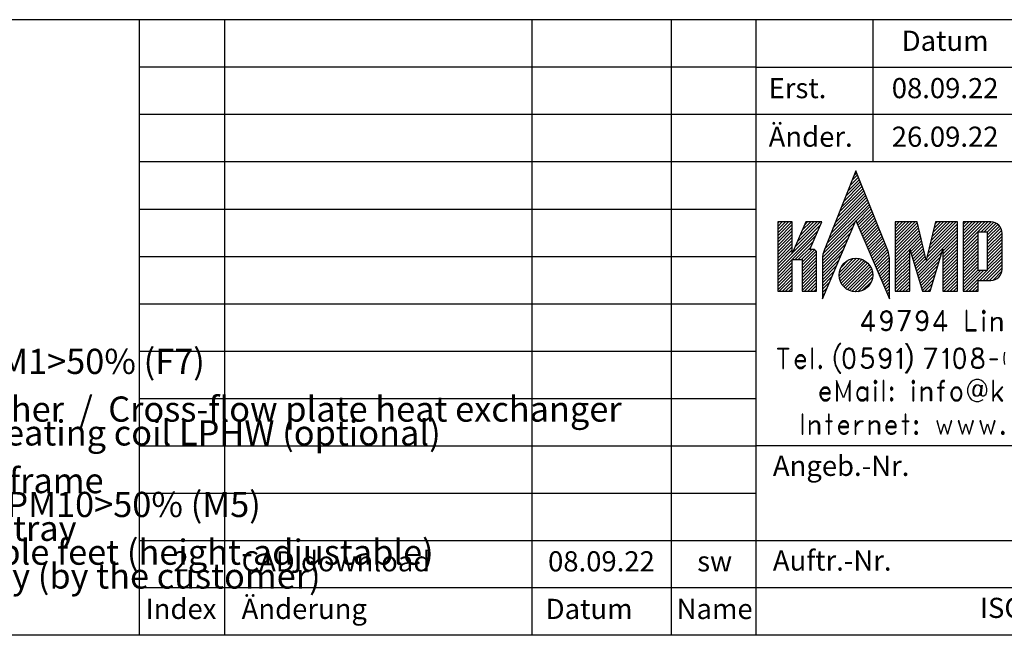
# Model space of a CAD drawing. Units: millimetres. Extents: x 12568 to 24236, y 4555 to 12189.
# Drawn here: x 17776 to 19976, y 4888 to 6263 of the extents above; entities that cross this region are included whole.
import ezdxf

# ---------------------------------------------------------------- set-up
doc = ezdxf.new("R2010")
doc.units = ezdxf.units.MM
for name, color, linetype in [('1', 7, 'Continuous'), ('102', 7, 'Continuous'), ('3', 7, 'Continuous')]:
    doc.layers.add(name, color=color, linetype=linetype)
doc.styles.add('CONVERTER_12', font='txt.shx', dxfattribs={"width": 0.81})
doc.styles.add('CONVERTER_13', font='txt.shx', dxfattribs={"width": 0.765})
doc.styles.add('CONVERTER_14', font='txt.shx', dxfattribs={"width": 0.9})
doc.styles.add('CONVERTER_20', font='txt.shx', dxfattribs={"width": 0.8775})
pattern_1 = [(45, (0, 0), (-0.141421356, 0.141421356), [])]

# ---------------------------------------------------------------- blocks, each defined once
blk = doc.blocks.new('Kopf', base_point=(3606.712, 538.831))
at = {"layer": '1', "linetype": 'Continuous'}
h = blk.add_hatch(dxfattribs=at)
h.set_pattern_fill('_USER', color=2, scale=0.2, angle=45, pattern_type=0)
h.set_pattern_definition(pattern_1)
edge = h.paths.add_edge_path()
edge.add_arc((3492.66, 666.012), 2.033, 158.19856, 180)
edge.add_line((3490.627, 666.012), (3490.627, 662.43))
edge.add_line((3490.627, 662.43), (3493.619, 669.448))
edge.add_line((3493.619, 669.448), (3496.612, 662.43))
edge.add_line((3496.612, 662.43), (3496.612, 666.012))
edge.add_arc((3494.579, 666.012), 2.033, 360, 381.80144)
edge.add_line((3496.467, 666.767), (3493.619, 673.886))
edge.add_line((3493.619, 673.886), (3490.772, 666.767))
h = blk.add_hatch(dxfattribs=at)
h.set_pattern_fill('_USER', color=2, scale=0.2, angle=45, pattern_type=0)
h.set_pattern_definition(pattern_1)
edge = h.paths.add_edge_path()
edge.add_line((3486.628, 669.309), (3486.628, 663.11))
edge.add_line((3486.628, 663.11), (3487.923, 663.11))
edge.add_line((3487.923, 663.11), (3487.923, 665.936))
edge.add_line((3487.923, 665.936), (3488.814, 665.936))
edge.add_line((3488.814, 665.936), (3488.814, 663.11))
edge.add_line((3488.814, 663.11), (3490.108, 663.11))
edge.add_line((3490.108, 663.11), (3490.108, 666.529))
edge.add_arc((3489.781, 666.529), 0.327, 0, 90)
edge.add_line((3489.781, 666.857), (3489.498, 666.857))
edge.add_line((3489.498, 666.857), (3490.564, 669.309))
edge.add_line((3490.564, 669.309), (3489.153, 669.309))
edge.add_line((3489.153, 669.309), (3487.923, 666.479))
edge.add_line((3487.923, 666.479), (3487.923, 669.309))
edge.add_line((3487.923, 669.309), (3486.628, 669.309))
h = blk.add_hatch(dxfattribs=at)
h.set_pattern_fill('_USER', color=2, scale=0.2, angle=45, pattern_type=0)
h.set_pattern_definition(pattern_1)
h.paths.add_polyline_path([(3497.131, 669.309), (3497.131, 663.11), (3498.425, 663.11), (3498.425, 666.885), (3499.558, 663.11), (3500.263, 663.11), (3501.396, 666.885), (3501.396, 663.11), (3502.69, 663.11), (3502.69, 669.309), (3500.735, 669.309), (3499.91, 665.893), (3499.086, 669.309)])
h = blk.add_hatch(dxfattribs=at)
h.set_pattern_fill('_USER', color=2, scale=0.2, angle=45, pattern_type=0)
h.set_pattern_definition(pattern_1)
edge = h.paths.add_edge_path()
edge.add_line((3503.208, 669.309), (3503.208, 663.11))
edge.add_line((3503.208, 663.11), (3504.556, 663.11))
edge.add_line((3504.556, 663.11), (3504.556, 664.07))
edge.add_line((3504.556, 664.07), (3505.668, 664.07))
edge.add_arc((3505.668, 665.09), 1.02, 270.00003, 359.99991)
edge.add_line((3506.688, 665.09), (3506.688, 668.289))
edge.add_arc((3505.668, 668.289), 1.02, 0.00009, 89.99997)
edge.add_line((3505.668, 669.309), (3503.208, 669.309))
h.paths.add_polyline_path([(3505.394, 664.991), (3505.394, 668.388), (3504.503, 668.388), (3504.503, 664.991)], flags=16)
h = blk.add_hatch(dxfattribs=at)
h.set_pattern_fill('_USER', color=2, scale=0.2, angle=45, pattern_type=0)
h.set_pattern_definition(pattern_1)
edge = h.paths.add_edge_path()
edge.add_arc((3493.619, 664.557), 1.5, 0, 360)
at = {"layer": '1', "color": 7, "linetype": 'Continuous'}
for p, q in [((3429.574, 632.374), (3429.574, 687.374)), ((3614.574, 687.374), (3429.574, 687.374)), ((3484.714, 632.374), (3484.714, 687.374)), ((3484.714, 683.143), (3528.094, 683.143)), ((3614.574, 674.681), (3484.714, 674.681)), ((3528.094, 649.297), (3484.714, 649.297)), ((3614.574, 632.374), (3429.574, 632.374))]:
    blk.add_line(p, q, dxfattribs=at)
at = {"layer": '1', "color": 2, "linetype": 'Continuous'}
for p, q in [((3437.194, 687.374), (3437.194, 632.374)), ((3464.654, 687.374), (3464.654, 632.374)), ((3477.094, 687.374), (3477.094, 632.374)), ((3495.134, 687.374), (3495.134, 674.681)), ((3484.714, 683.143), (3429.574, 683.143)), ((3528.094, 678.912), (3429.574, 678.912)), ((3484.714, 674.681), (3429.574, 674.681)), ((3429.574, 670.45), (3484.714, 670.45)), ((3429.574, 666.22), (3484.714, 666.22)), ((3429.574, 661.995), (3484.714, 661.995)), ((3429.574, 657.758), (3484.714, 657.758)), ((3429.574, 653.527), (3484.714, 653.527)), ((3429.574, 649.297), (3484.714, 649.297)), ((3429.574, 645.066), (3484.714, 645.066)), ((3429.574, 640.835), (3528.094, 640.835)), ((3614.574, 636.604), (3429.574, 636.604))]:
    blk.add_line(p, q, dxfattribs=at)
for centre, radius, start, end in [((3505.668, 668.289), 1.02, 0.00009, 89.99997), ((3492.66, 666.012), 2.033, 158.19856, 180), ((3494.579, 666.012), 2.033, 360, 21.80144), ((3505.668, 665.09), 1.02, 270.00003, 359.99991)]:
    blk.add_arc(centre, radius, start, end, dxfattribs=at)
at = {"layer": '102', "color": 2, "linetype": 'Continuous'}
for p, q in [((3494.136, 660.003), (3494.887, 661.245)), ((3494.896, 661.384), (3494.142, 660.128)), ((3494.887, 661.245), (3494.887, 659.575)), ((3494.896, 661.384), (3494.97, 661.384)), ((3494.97, 659.575), (3494.97, 661.384)), ((3495.854, 660.873), (3495.923, 661.122)), ((3495.923, 661.122), (3496.075, 661.301)), ((3495.923, 660.956), (3496.075, 661.204)), ((3495.923, 660.873), (3496.006, 661.122)), ((3496.006, 661.122), (3496.227, 661.301)), ((3496.075, 661.301), (3496.309, 661.384)), ((3496.075, 661.204), (3496.309, 661.301)), ((3496.309, 661.384), (3496.378, 661.384)), ((3496.309, 661.301), (3496.378, 661.301)), ((3496.378, 661.384), (3496.599, 661.301)), ((3496.378, 661.301), (3496.599, 661.204)), ((3496.448, 661.301), (3496.682, 661.122)), ((3496.599, 661.301), (3496.751, 661.122)), ((3496.599, 661.204), (3496.751, 660.956)), ((3496.682, 661.122), (3496.751, 660.776)), ((3496.751, 661.122), (3496.834, 660.776)), ((3497.414, 661.384), (3498.463, 661.384)), ((3497.414, 661.301), (3497.414, 661.384)), ((3498.394, 661.301), (3497.414, 661.301)), ((3497.635, 659.575), (3498.394, 661.384)), ((3498.463, 661.384), (3497.718, 659.575)), ((3499.043, 660.873), (3499.112, 661.122)), ((3499.112, 661.122), (3499.264, 661.301)), ((3499.112, 660.956), (3499.264, 661.204)), ((3499.112, 660.873), (3499.195, 661.122)), ((3499.195, 661.122), (3499.416, 661.301)), ((3499.264, 661.301), (3499.499, 661.384)), ((3499.264, 661.204), (3499.499, 661.301)), ((3499.499, 661.384), (3499.568, 661.384)), ((3499.499, 661.301), (3499.568, 661.301)), ((3499.568, 661.384), (3499.788, 661.301)), ((3499.568, 661.301), (3499.788, 661.204)), ((3499.637, 661.301), (3499.871, 661.122)), ((3499.788, 661.301), (3499.94, 661.122)), ((3499.788, 661.204), (3499.94, 660.956)), ((3499.871, 661.122), (3499.94, 660.776)), ((3499.94, 661.122), (3500.023, 660.776)), ((3500.598, 660.003), (3501.349, 661.245)), ((3501.357, 661.384), (3500.603, 660.128)), ((3501.349, 661.245), (3501.349, 659.575)), ((3501.357, 661.384), (3501.431, 661.384)), ((3501.431, 659.575), (3501.431, 661.384)), ((3503.461, 661.384), (3503.461, 659.575)), ((3503.53, 661.384), (3503.461, 661.384)), ((3503.53, 659.658), (3503.53, 661.384)), ((3505.007, 661.384), (3504.938, 661.301)), ((3504.938, 661.301), (3504.938, 661.204)), ((3504.938, 661.204), (3505.007, 661.122)), ((3505.076, 661.384), (3505.007, 661.384)), ((3505.076, 661.301), (3505.007, 661.301)), ((3505.007, 661.301), (3505.007, 661.204)), ((3505.007, 661.204), (3505.076, 661.204)), ((3505.007, 661.122), (3505.076, 661.122)), ((3505.159, 661.301), (3505.076, 661.384)), ((3505.076, 661.204), (3505.076, 661.301)), ((3505.076, 661.122), (3505.159, 661.204)), ((3505.159, 661.204), (3505.159, 661.301)), ((3494.142, 660.003), (3494.142, 660.128)), ((3495.274, 660.086), (3494.211, 660.086)), ((3495.274, 660.003), (3495.274, 660.086)), ((3495.854, 660.776), (3495.854, 660.873)), ((3495.923, 660.514), (3495.854, 660.776)), ((3495.923, 660.776), (3495.923, 660.873)), ((3496.006, 660.514), (3495.923, 660.776)), ((3496.075, 660.431), (3495.923, 660.694)), ((3496.075, 660.348), (3495.923, 660.514)), ((3496.227, 660.348), (3496.006, 660.514)), ((3496.309, 660.348), (3496.075, 660.431)), ((3496.309, 660.266), (3496.075, 660.348)), ((3496.378, 660.348), (3496.309, 660.348)), ((3496.378, 660.266), (3496.309, 660.266)), ((3496.599, 660.431), (3496.378, 660.348)), ((3496.599, 660.348), (3496.378, 660.266)), ((3496.682, 660.514), (3496.448, 660.348)), ((3496.751, 660.694), (3496.599, 660.431)), ((3496.751, 660.514), (3496.599, 660.348)), ((3496.751, 660.776), (3496.682, 660.514)), ((3496.751, 660.348), (3496.682, 659.92)), ((3496.751, 660.776), (3496.751, 660.348)), ((3496.834, 660.348), (3496.751, 659.92)), ((3496.834, 660.776), (3496.834, 660.348)), ((3499.043, 660.776), (3499.043, 660.873)), ((3499.112, 660.514), (3499.043, 660.776)), ((3499.112, 660.776), (3499.112, 660.873)), ((3499.195, 660.514), (3499.112, 660.776)), ((3499.264, 660.431), (3499.112, 660.694)), ((3499.264, 660.348), (3499.112, 660.514)), ((3499.416, 660.348), (3499.195, 660.514)), ((3499.499, 660.348), (3499.264, 660.431)), ((3499.499, 660.266), (3499.264, 660.348)), ((3499.568, 660.348), (3499.499, 660.348)), ((3499.568, 660.266), (3499.499, 660.266)), ((3499.788, 660.431), (3499.568, 660.348)), ((3499.788, 660.348), (3499.568, 660.266)), ((3499.871, 660.514), (3499.637, 660.348)), ((3499.94, 660.694), (3499.788, 660.431)), ((3499.94, 660.514), (3499.788, 660.348)), ((3499.94, 660.776), (3499.871, 660.514)), ((3499.94, 660.348), (3499.871, 659.92)), ((3499.94, 660.776), (3499.94, 660.348)), ((3500.023, 660.348), (3499.94, 659.92)), ((3500.023, 660.776), (3500.023, 660.348)), ((3500.603, 660.003), (3500.603, 660.128)), ((3501.735, 660.086), (3500.672, 660.086)), ((3501.735, 660.003), (3501.735, 660.086)), ((3505.007, 660.776), (3505.007, 659.575)), ((3505.076, 660.776), (3505.007, 660.776)), ((3505.076, 659.575), (3505.076, 660.776)), ((3505.739, 660.776), (3505.739, 659.575)), ((3505.822, 660.776), (3505.739, 660.776)), ((3505.822, 659.575), (3505.822, 660.776)), ((3505.822, 660.431), (3506.042, 660.694)), ((3506.042, 660.611), (3505.822, 660.431)), ((3506.042, 660.694), (3506.194, 660.776)), ((3506.194, 660.694), (3506.042, 660.611)), ((3506.194, 660.776), (3506.415, 660.776)), ((3506.346, 660.694), (3506.194, 660.694)), ((3506.498, 660.611), (3506.346, 660.694)), ((3506.415, 660.776), (3506.567, 660.694)), ((3506.567, 660.431), (3506.498, 660.611)), ((3506.567, 660.694), (3506.65, 660.431)), ((3506.567, 659.575), (3506.567, 660.431)), ((3506.65, 660.431), (3506.65, 659.575)), ((3494.142, 660.003), (3495.274, 660.003)), ((3494.887, 659.575), (3494.97, 659.575)), ((3495.923, 659.824), (3496.006, 659.824)), ((3496.006, 659.658), (3495.923, 659.824)), ((3496.006, 659.824), (3496.075, 659.658)), ((3496.227, 659.658), (3496.006, 659.741)), ((3496.227, 659.575), (3496.006, 659.658)), ((3496.378, 659.658), (3496.227, 659.658)), ((3496.378, 659.575), (3496.227, 659.575)), ((3496.599, 659.741), (3496.378, 659.658)), ((3496.599, 659.658), (3496.378, 659.575)), ((3496.682, 659.92), (3496.53, 659.658)), ((3496.751, 659.92), (3496.599, 659.658)), ((3497.718, 659.575), (3497.635, 659.575)), ((3499.112, 659.824), (3499.195, 659.824)), ((3499.195, 659.658), (3499.112, 659.824)), ((3499.195, 659.824), (3499.264, 659.658)), ((3499.416, 659.658), (3499.195, 659.741)), ((3499.416, 659.575), (3499.195, 659.658)), ((3499.568, 659.658), (3499.416, 659.658)), ((3499.568, 659.575), (3499.416, 659.575)), ((3499.788, 659.741), (3499.568, 659.658)), ((3499.788, 659.658), (3499.568, 659.575)), ((3499.871, 659.92), (3499.719, 659.658)), ((3499.94, 659.92), (3499.788, 659.658)), ((3500.603, 660.003), (3501.735, 660.003)), ((3501.349, 659.575), (3501.431, 659.575)), ((3503.461, 659.575), (3504.358, 659.575)), ((3504.358, 659.658), (3503.53, 659.658)), ((3504.358, 659.575), (3504.358, 659.658)), ((3505.007, 659.575), (3505.076, 659.575)), ((3505.739, 659.575), (3505.822, 659.575)), ((3506.65, 659.575), (3506.567, 659.575)), ((3492.179, 658.439), (3492.034, 658.281)), ((3492.113, 658.281), (3492.258, 658.439)), ((3492.258, 658.439), (3492.179, 658.439)), ((3498.051, 658.439), (3498.13, 658.439)), ((3498.196, 658.281), (3498.051, 658.439)), ((3498.13, 658.439), (3498.275, 658.281)), ((3486.628, 658.027), (3487.608, 658.027)), ((3486.628, 657.944), (3486.628, 658.027)), ((3487.608, 657.944), (3486.628, 657.944)), ((3487.084, 657.944), (3487.084, 656.218)), ((3487.153, 656.218), (3487.153, 657.944)), ((3487.608, 658.027), (3487.608, 657.944)), ((3488.575, 657.419), (3488.423, 657.336)), ((3488.796, 657.419), (3488.575, 657.419)), ((3488.948, 657.336), (3488.796, 657.419)), ((3489.679, 658.027), (3489.679, 656.218)), ((3489.748, 658.027), (3489.679, 658.027)), ((3489.748, 656.218), (3489.748, 658.027)), ((3491.758, 657.701), (3491.679, 657.28)), ((3491.902, 658.03), (3491.758, 657.701)), ((3491.758, 657.28), (3491.823, 657.701)), ((3491.823, 657.701), (3491.968, 658.03)), ((3492.034, 658.281), (3491.902, 658.03)), ((3491.968, 658.03), (3492.113, 658.281)), ((3492.552, 657.681), (3492.483, 657.253)), ((3492.704, 657.944), (3492.552, 657.681)), ((3492.635, 657.681), (3492.552, 657.253)), ((3492.787, 657.944), (3492.635, 657.681)), ((3492.938, 658.027), (3492.704, 657.944)), ((3492.938, 657.944), (3492.704, 657.847)), ((3493.076, 658.027), (3492.938, 658.027)), ((3493.076, 657.944), (3492.938, 657.944)), ((3493.311, 657.944), (3493.076, 658.027)), ((3493.311, 657.847), (3493.076, 657.944)), ((3493.38, 657.681), (3493.228, 657.944)), ((3493.463, 657.681), (3493.311, 657.944)), ((3493.463, 657.253), (3493.38, 657.681)), ((3493.532, 657.253), (3493.463, 657.681)), ((3494.264, 658.027), (3494.181, 657.253)), ((3495.009, 658.027), (3494.264, 658.027)), ((3494.333, 657.944), (3494.264, 657.336)), ((3494.264, 657.336), (3494.485, 657.419)), ((3495.009, 657.944), (3494.333, 657.944)), ((3494.485, 657.419), (3494.706, 657.419)), ((3494.706, 657.419), (3494.94, 657.336)), ((3495.009, 657.944), (3495.009, 658.027)), ((3495.741, 657.516), (3495.81, 657.764)), ((3495.741, 657.419), (3495.741, 657.516)), ((3495.81, 657.157), (3495.741, 657.419)), ((3495.81, 657.764), (3495.962, 657.944)), ((3495.81, 657.599), (3495.962, 657.847)), ((3495.81, 657.516), (3495.893, 657.764)), ((3495.81, 657.419), (3495.81, 657.516)), ((3495.893, 657.157), (3495.81, 657.419)), ((3495.893, 657.764), (3496.114, 657.944)), ((3495.962, 657.944), (3496.197, 658.027)), ((3495.962, 657.847), (3496.197, 657.944)), ((3496.197, 658.027), (3496.266, 658.027)), ((3496.197, 657.944), (3496.266, 657.944)), ((3496.266, 658.027), (3496.486, 657.944)), ((3496.266, 657.944), (3496.486, 657.847)), ((3496.335, 657.944), (3496.569, 657.764)), ((3496.486, 657.944), (3496.638, 657.764)), ((3496.486, 657.847), (3496.638, 657.599)), ((3496.569, 657.764), (3496.638, 657.419)), ((3496.638, 657.419), (3496.569, 657.157)), ((3496.638, 657.764), (3496.721, 657.419)), ((3496.638, 657.419), (3496.638, 656.991)), ((3496.721, 657.419), (3496.721, 656.991)), ((3497.301, 657.681), (3497.453, 657.764)), ((3497.301, 657.599), (3497.301, 657.681)), ((3497.453, 657.681), (3497.301, 657.599)), ((3497.453, 657.764), (3497.674, 658.027)), ((3497.605, 657.847), (3497.453, 657.681)), ((3497.605, 656.218), (3497.605, 657.847)), ((3497.674, 658.027), (3497.674, 656.218)), ((3498.34, 658.03), (3498.196, 658.281)), ((3498.275, 658.281), (3498.406, 658.03)), ((3498.485, 657.701), (3498.34, 658.03)), ((3498.406, 658.03), (3498.551, 657.701)), ((3498.551, 657.28), (3498.485, 657.701)), ((3498.551, 657.701), (3498.63, 657.28)), ((3499.778, 658.027), (3500.827, 658.027)), ((3499.778, 657.944), (3499.778, 658.027)), ((3500.758, 657.944), (3499.778, 657.944)), ((3499.999, 656.218), (3500.758, 658.027)), ((3500.827, 658.027), (3500.082, 656.218)), ((3501.407, 657.681), (3501.559, 657.764)), ((3501.407, 657.599), (3501.407, 657.681)), ((3501.559, 657.681), (3501.407, 657.599)), ((3501.559, 657.764), (3501.78, 658.027)), ((3501.711, 657.847), (3501.559, 657.681)), ((3501.711, 656.218), (3501.711, 657.847)), ((3501.78, 658.027), (3501.78, 656.218)), ((3502.429, 657.681), (3502.36, 657.253)), ((3502.581, 657.944), (3502.429, 657.681)), ((3502.512, 657.681), (3502.429, 657.253)), ((3502.663, 657.944), (3502.512, 657.681)), ((3502.815, 658.027), (3502.581, 657.944)), ((3502.815, 657.944), (3502.581, 657.847)), ((3502.953, 658.027), (3502.815, 658.027)), ((3502.953, 657.944), (3502.815, 657.944)), ((3503.188, 657.944), (3502.953, 658.027)), ((3503.188, 657.847), (3502.953, 657.944)), ((3503.257, 657.681), (3503.105, 657.944)), ((3503.34, 657.681), (3503.188, 657.944)), ((3503.34, 657.253), (3503.257, 657.681)), ((3503.409, 657.253), (3503.34, 657.681)), ((3504.141, 657.944), (3504.058, 657.764)), ((3504.058, 657.764), (3504.058, 657.599)), ((3504.058, 657.599), (3504.141, 657.419)), ((3504.362, 658.027), (3504.141, 657.944)), ((3504.362, 657.944), (3504.141, 657.847)), ((3504.21, 657.944), (3504.141, 657.764)), ((3504.141, 657.764), (3504.141, 657.599)), ((3504.141, 657.599), (3504.21, 657.419)), ((3504.141, 657.419), (3504.21, 657.336)), ((3504.21, 657.419), (3504.362, 657.336)), ((3504.665, 658.027), (3504.362, 658.027)), ((3504.665, 657.944), (3504.362, 657.944)), ((3504.886, 657.944), (3504.665, 658.027)), ((3504.886, 657.847), (3504.665, 657.944)), ((3504.665, 657.336), (3504.817, 657.419)), ((3504.886, 657.764), (3504.817, 657.944)), ((3504.817, 657.419), (3504.886, 657.599)), ((3504.817, 657.336), (3504.886, 657.419)), ((3504.969, 657.764), (3504.886, 657.944)), ((3504.886, 657.599), (3504.886, 657.764)), ((3504.886, 657.419), (3504.969, 657.599)), ((3504.969, 657.599), (3504.969, 657.764)), ((3506.909, 657.681), (3506.84, 657.253)), ((3488.271, 657.157), (3488.188, 656.908)), ((3488.188, 656.908), (3488.188, 656.729)), ((3488.188, 656.729), (3488.271, 656.466)), ((3488.423, 657.336), (3488.271, 657.157)), ((3488.271, 656.908), (3488.34, 657.157)), ((3489.017, 656.908), (3488.271, 656.908)), ((3488.271, 656.729), (3488.271, 656.908)), ((3488.271, 656.825), (3489.099, 656.825)), ((3488.34, 656.466), (3488.271, 656.729)), ((3488.34, 657.157), (3488.423, 657.253)), ((3488.423, 657.253), (3488.575, 657.336)), ((3488.575, 657.336), (3488.796, 657.336)), ((3488.796, 657.336), (3488.948, 657.253)), ((3489.017, 657.253), (3488.948, 657.336)), ((3488.948, 657.253), (3489.017, 657.074)), ((3489.099, 657.074), (3489.017, 657.253)), ((3489.017, 657.074), (3489.017, 656.908)), ((3489.099, 656.825), (3489.099, 657.074)), ((3491.679, 657.28), (3491.679, 656.964)), ((3491.679, 656.964), (3491.758, 656.543)), ((3491.758, 656.964), (3491.758, 657.28)), ((3491.823, 656.543), (3491.758, 656.964)), ((3491.758, 656.543), (3491.902, 656.214)), ((3491.968, 656.214), (3491.823, 656.543)), ((3492.483, 657.253), (3492.483, 656.991)), ((3492.483, 656.991), (3492.552, 656.563)), ((3492.552, 657.253), (3492.552, 656.991)), ((3492.552, 656.991), (3492.635, 656.563)), ((3492.552, 656.563), (3492.704, 656.301)), ((3492.635, 656.563), (3492.787, 656.301)), ((3493.228, 656.301), (3493.38, 656.563)), ((3493.311, 656.301), (3493.463, 656.563)), ((3493.38, 656.563), (3493.463, 656.991)), ((3493.463, 656.991), (3493.463, 657.253)), ((3493.463, 656.563), (3493.532, 656.991)), ((3493.532, 656.991), (3493.532, 657.253)), ((3494.112, 656.563), (3494.181, 656.563)), ((3494.181, 656.384), (3494.112, 656.563)), ((3494.181, 657.253), (3494.264, 657.253)), ((3494.181, 656.563), (3494.264, 656.384)), ((3494.264, 657.253), (3494.416, 657.336)), ((3494.416, 657.336), (3494.706, 657.336)), ((3494.706, 657.336), (3494.94, 657.253)), ((3494.788, 657.336), (3495.009, 657.157)), ((3494.94, 657.336), (3495.092, 657.157)), ((3494.94, 657.253), (3495.092, 656.991)), ((3494.94, 656.384), (3495.092, 656.646)), ((3495.009, 657.157), (3495.092, 656.908)), ((3495.092, 656.729), (3495.009, 656.466)), ((3495.092, 657.157), (3495.161, 656.908)), ((3495.092, 656.908), (3495.092, 656.729)), ((3495.161, 656.729), (3495.092, 656.466)), ((3495.161, 656.908), (3495.161, 656.729)), ((3495.962, 657.074), (3495.81, 657.336)), ((3495.962, 656.991), (3495.81, 657.157)), ((3496.114, 656.991), (3495.893, 657.157)), ((3496.197, 656.991), (3495.962, 657.074)), ((3496.197, 656.908), (3495.962, 656.991)), ((3496.266, 656.991), (3496.197, 656.991)), ((3496.266, 656.908), (3496.197, 656.908)), ((3496.486, 657.074), (3496.266, 656.991)), ((3496.486, 656.991), (3496.266, 656.908)), ((3496.569, 657.157), (3496.335, 656.991)), ((3496.569, 656.563), (3496.417, 656.301)), ((3496.638, 657.336), (3496.486, 657.074)), ((3496.638, 657.157), (3496.486, 656.991)), ((3496.638, 656.563), (3496.486, 656.301)), ((3496.638, 656.991), (3496.569, 656.563)), ((3496.721, 656.991), (3496.638, 656.563)), ((3498.34, 656.214), (3498.485, 656.543)), ((3498.551, 656.543), (3498.406, 656.214)), ((3498.485, 656.543), (3498.551, 656.964)), ((3498.551, 656.964), (3498.551, 657.28)), ((3498.63, 656.964), (3498.551, 656.543)), ((3498.63, 657.28), (3498.63, 656.964)), ((3502.36, 657.253), (3502.36, 656.991)), ((3502.36, 656.991), (3502.429, 656.563)), ((3502.429, 657.253), (3502.429, 656.991)), ((3502.429, 656.991), (3502.512, 656.563)), ((3502.429, 656.563), (3502.581, 656.301)), ((3502.512, 656.563), (3502.663, 656.301)), ((3503.105, 656.301), (3503.257, 656.563)), ((3503.188, 656.301), (3503.34, 656.563)), ((3503.257, 656.563), (3503.34, 656.991)), ((3503.34, 656.991), (3503.34, 657.253)), ((3503.34, 656.563), (3503.409, 656.991)), ((3503.409, 656.991), (3503.409, 657.253)), ((3503.989, 656.825), (3504.058, 656.991)), ((3503.989, 656.563), (3503.989, 656.825)), ((3504.058, 656.384), (3503.989, 656.563)), ((3504.058, 656.991), (3504.21, 657.157)), ((3504.058, 656.825), (3504.141, 656.991)), ((3504.058, 656.563), (3504.058, 656.825)), ((3504.141, 656.384), (3504.058, 656.563)), ((3504.141, 656.991), (3504.21, 657.074)), ((3504.21, 657.336), (3504.362, 657.253)), ((3504.21, 657.157), (3504.362, 657.253)), ((3504.21, 657.074), (3504.362, 657.157)), ((3504.362, 657.253), (3504.665, 657.336)), ((3504.362, 657.336), (3504.665, 657.253)), ((3504.362, 657.157), (3504.665, 657.253)), ((3504.362, 657.253), (3504.665, 657.157)), ((3504.665, 657.253), (3504.817, 657.336)), ((3504.665, 657.253), (3504.817, 657.157)), ((3504.665, 657.157), (3504.817, 657.074)), ((3504.817, 657.157), (3504.969, 656.991)), ((3504.817, 657.074), (3504.886, 656.991)), ((3504.886, 656.991), (3504.969, 656.825)), ((3504.969, 656.563), (3504.886, 656.384)), ((3504.969, 656.991), (3505.038, 656.825)), ((3504.969, 656.825), (3504.969, 656.563)), ((3505.038, 656.563), (3504.969, 656.384)), ((3505.038, 656.825), (3505.038, 656.563)), ((3505.618, 657.074), (3506.26, 657.074)), ((3505.618, 656.991), (3505.618, 657.074)), ((3506.26, 656.991), (3505.618, 656.991)), ((3506.26, 657.074), (3506.26, 656.991)), ((3506.84, 657.253), (3506.84, 656.991)), ((3506.84, 656.991), (3506.909, 656.563)), ((3487.084, 656.218), (3487.153, 656.218)), ((3488.271, 656.466), (3488.423, 656.301)), ((3488.423, 656.384), (3488.34, 656.466)), ((3488.575, 656.301), (3488.423, 656.384)), ((3488.423, 656.301), (3488.575, 656.218)), ((3488.796, 656.301), (3488.575, 656.301)), ((3488.575, 656.218), (3488.796, 656.218)), ((3488.948, 656.384), (3488.796, 656.301)), ((3488.796, 656.218), (3488.948, 656.301)), ((3489.099, 656.466), (3488.948, 656.384)), ((3488.948, 656.301), (3489.099, 656.466)), ((3489.679, 656.218), (3489.748, 656.218)), ((3490.397, 656.466), (3490.328, 656.384)), ((3490.328, 656.384), (3490.328, 656.301)), ((3490.328, 656.301), (3490.397, 656.218)), ((3490.466, 656.466), (3490.397, 656.466)), ((3490.466, 656.384), (3490.397, 656.384)), ((3490.397, 656.384), (3490.397, 656.301)), ((3490.397, 656.301), (3490.466, 656.301)), ((3490.397, 656.218), (3490.466, 656.218)), ((3490.549, 656.384), (3490.466, 656.466)), ((3490.466, 656.301), (3490.466, 656.384)), ((3490.466, 656.218), (3490.549, 656.301)), ((3490.549, 656.301), (3490.549, 656.384)), ((3491.902, 656.214), (3492.034, 655.964)), ((3492.113, 655.964), (3491.968, 656.214)), ((3492.034, 655.964), (3492.179, 655.806)), ((3492.258, 655.806), (3492.113, 655.964)), ((3492.179, 655.806), (3492.258, 655.806)), ((3492.704, 656.384), (3492.938, 656.301)), ((3492.704, 656.301), (3492.938, 656.218)), ((3492.938, 656.301), (3493.076, 656.301)), ((3492.938, 656.218), (3493.076, 656.218)), ((3493.076, 656.301), (3493.311, 656.384)), ((3493.076, 656.218), (3493.311, 656.301)), ((3494.416, 656.301), (3494.181, 656.466)), ((3494.264, 656.301), (3494.181, 656.384)), ((3494.264, 656.384), (3494.485, 656.301)), ((3494.485, 656.218), (3494.264, 656.301)), ((3494.485, 656.301), (3494.706, 656.301)), ((3494.706, 656.218), (3494.485, 656.218)), ((3494.706, 656.301), (3494.94, 656.384)), ((3494.94, 656.301), (3494.706, 656.218)), ((3495.009, 656.466), (3494.788, 656.301)), ((3495.092, 656.466), (3494.94, 656.301)), ((3495.81, 656.466), (3495.893, 656.466)), ((3495.893, 656.301), (3495.81, 656.466)), ((3495.893, 656.466), (3495.962, 656.301)), ((3496.114, 656.301), (3495.893, 656.384)), ((3496.114, 656.218), (3495.893, 656.301)), ((3496.266, 656.301), (3496.114, 656.301)), ((3496.266, 656.218), (3496.114, 656.218)), ((3496.486, 656.384), (3496.266, 656.301)), ((3496.486, 656.301), (3496.266, 656.218)), ((3497.674, 656.218), (3497.605, 656.218)), ((3498.051, 655.806), (3498.196, 655.964)), ((3498.13, 655.806), (3498.051, 655.806)), ((3498.275, 655.964), (3498.13, 655.806)), ((3498.196, 655.964), (3498.34, 656.214)), ((3498.406, 656.214), (3498.275, 655.964)), ((3500.082, 656.218), (3499.999, 656.218)), ((3501.78, 656.218), (3501.711, 656.218)), ((3502.581, 656.384), (3502.815, 656.301)), ((3502.581, 656.301), (3502.815, 656.218)), ((3502.815, 656.301), (3502.953, 656.301)), ((3502.815, 656.218), (3502.953, 656.218)), ((3502.953, 656.301), (3503.188, 656.384)), ((3502.953, 656.218), (3503.188, 656.301)), ((3504.058, 656.466), (3504.293, 656.301)), ((3504.141, 656.301), (3504.058, 656.384)), ((3504.362, 656.301), (3504.141, 656.384)), ((3504.362, 656.218), (3504.141, 656.301)), ((3504.665, 656.301), (3504.362, 656.301)), ((3504.665, 656.218), (3504.362, 656.218)), ((3504.886, 656.384), (3504.665, 656.301)), ((3504.886, 656.301), (3504.665, 656.218)), ((3504.734, 656.301), (3504.969, 656.466)), ((3504.969, 656.384), (3504.886, 656.301)), ((3491.899, 655.145), (3491.899, 653.337)), ((3492.506, 653.585), (3491.899, 655.145)), ((3491.982, 653.337), (3491.982, 654.791)), ((3493.114, 655.145), (3492.506, 653.585)), ((3493.031, 654.783), (3493.031, 653.337)), ((3493.114, 653.337), (3493.114, 655.145)), ((3495.323, 655.145), (3495.254, 655.062)), ((3495.254, 655.062), (3495.254, 654.966)), ((3495.254, 654.966), (3495.323, 654.883)), ((3495.392, 655.145), (3495.323, 655.145)), ((3495.392, 655.062), (3495.323, 655.062)), ((3495.323, 655.062), (3495.323, 654.966)), ((3495.323, 654.966), (3495.392, 654.966)), ((3495.323, 654.883), (3495.392, 654.883)), ((3495.475, 655.062), (3495.392, 655.145)), ((3495.392, 654.966), (3495.392, 655.062)), ((3495.392, 654.883), (3495.475, 654.966)), ((3495.475, 654.966), (3495.475, 655.062)), ((3496.054, 655.145), (3496.054, 653.337)), ((3496.123, 655.145), (3496.054, 655.145)), ((3496.123, 653.337), (3496.123, 655.145)), ((3498.719, 655.145), (3498.65, 655.062)), ((3498.65, 655.062), (3498.65, 654.966)), ((3498.65, 654.966), (3498.719, 654.883)), ((3498.788, 655.145), (3498.719, 655.145)), ((3498.788, 655.062), (3498.719, 655.062)), ((3498.719, 655.062), (3498.719, 654.966)), ((3498.719, 654.966), (3498.788, 654.966)), ((3498.719, 654.883), (3498.788, 654.883)), ((3498.871, 655.062), (3498.788, 655.145)), ((3498.788, 654.966), (3498.788, 655.062)), ((3498.788, 654.883), (3498.871, 654.966)), ((3498.871, 654.966), (3498.871, 655.062)), ((3501.232, 655.062), (3501.162, 654.8)), ((3501.162, 654.8), (3501.162, 653.337)), ((3501.383, 655.145), (3501.232, 655.062)), ((3501.232, 654.8), (3501.314, 655.062)), ((3501.232, 654.966), (3501.383, 655.062)), ((3501.232, 653.337), (3501.232, 654.8)), ((3501.535, 655.145), (3501.383, 655.145)), ((3501.383, 655.062), (3501.535, 655.062)), ((3501.535, 655.062), (3501.535, 655.145)), ((3503.766, 654.839), (3503.692, 654.662)), ((3503.933, 655.02), (3503.766, 654.839)), ((3504.099, 655.126), (3503.933, 655.02)), ((3504.353, 655.216), (3504.099, 655.126)), ((3504.599, 655.216), (3504.353, 655.216)), ((3504.839, 655.126), (3504.599, 655.216)), ((3505.005, 655.02), (3504.839, 655.126)), ((3505.17, 654.841), (3505.005, 655.02)), ((3505.261, 654.659), (3505.17, 654.841)), ((3505.843, 655.145), (3505.843, 653.337)), ((3505.925, 655.145), (3505.843, 655.145)), ((3505.925, 653.337), (3505.925, 655.145)), ((3490.491, 654.275), (3490.408, 654.027)), ((3490.408, 654.027), (3490.408, 653.847)), ((3490.643, 654.455), (3490.491, 654.275)), ((3490.491, 654.027), (3490.56, 654.275)), ((3491.236, 654.027), (3490.491, 654.027)), ((3490.491, 653.847), (3490.491, 654.027)), ((3490.491, 653.944), (3491.319, 653.944)), ((3490.56, 654.275), (3490.643, 654.372)), ((3490.794, 654.538), (3490.643, 654.455)), ((3490.643, 654.372), (3490.794, 654.455)), ((3491.015, 654.538), (3490.794, 654.538)), ((3490.794, 654.455), (3491.015, 654.455)), ((3491.167, 654.455), (3491.015, 654.538)), ((3491.015, 654.455), (3491.167, 654.372)), ((3491.236, 654.372), (3491.167, 654.455)), ((3491.167, 654.372), (3491.236, 654.192)), ((3491.319, 654.192), (3491.236, 654.372)), ((3491.236, 654.192), (3491.236, 654.027)), ((3491.319, 653.944), (3491.319, 654.192)), ((3493.763, 654.275), (3493.694, 654.027)), ((3493.694, 654.027), (3493.694, 653.847)), ((3493.914, 654.455), (3493.763, 654.275)), ((3493.763, 654.027), (3493.845, 654.275)), ((3493.763, 653.847), (3493.763, 654.027)), ((3493.845, 654.275), (3493.914, 654.372)), ((3494.066, 654.538), (3493.914, 654.455)), ((3493.914, 654.372), (3494.066, 654.455)), ((3494.287, 654.538), (3494.066, 654.538)), ((3494.066, 654.455), (3494.287, 654.455)), ((3494.439, 654.455), (3494.287, 654.538)), ((3494.287, 654.455), (3494.591, 654.275)), ((3494.591, 654.275), (3494.439, 654.455)), ((3494.591, 654.538), (3494.591, 653.337)), ((3494.674, 654.538), (3494.591, 654.538)), ((3494.674, 653.337), (3494.674, 654.538)), ((3495.323, 654.538), (3495.323, 653.337)), ((3495.392, 654.538), (3495.323, 654.538)), ((3495.392, 653.337), (3495.392, 654.538)), ((3496.772, 654.538), (3496.703, 654.455)), ((3496.703, 654.455), (3496.703, 654.372)), ((3496.703, 654.372), (3496.772, 654.275)), ((3496.841, 654.538), (3496.772, 654.538)), ((3496.841, 654.455), (3496.772, 654.455)), ((3496.772, 654.455), (3496.772, 654.372)), ((3496.772, 654.372), (3496.841, 654.372)), ((3496.772, 654.275), (3496.841, 654.275)), ((3496.924, 654.455), (3496.841, 654.538)), ((3496.841, 654.372), (3496.841, 654.455)), ((3496.841, 654.275), (3496.924, 654.372)), ((3496.924, 654.372), (3496.924, 654.455)), ((3498.719, 654.538), (3498.719, 653.337)), ((3498.788, 654.538), (3498.719, 654.538)), ((3498.788, 653.337), (3498.788, 654.538)), ((3499.451, 654.538), (3499.451, 653.337)), ((3499.533, 654.538), (3499.451, 654.538)), ((3499.533, 653.337), (3499.533, 654.538)), ((3499.533, 654.192), (3499.754, 654.455)), ((3499.754, 654.372), (3499.533, 654.192)), ((3499.754, 654.455), (3499.906, 654.538)), ((3499.906, 654.455), (3499.754, 654.372)), ((3499.906, 654.538), (3500.127, 654.538)), ((3500.058, 654.455), (3499.906, 654.455)), ((3500.21, 654.372), (3500.058, 654.455)), ((3500.127, 654.538), (3500.279, 654.455)), ((3500.279, 654.192), (3500.21, 654.372)), ((3500.279, 654.455), (3500.362, 654.192)), ((3500.279, 653.337), (3500.279, 654.192)), ((3500.362, 654.192), (3500.362, 653.337)), ((3500.942, 654.538), (3501.466, 654.538)), ((3500.942, 654.455), (3500.942, 654.538)), ((3501.466, 654.455), (3500.942, 654.455)), ((3501.466, 654.538), (3501.466, 654.455)), ((3502.198, 654.275), (3502.115, 654.027)), ((3502.115, 654.027), (3502.115, 653.847)), ((3502.35, 654.455), (3502.198, 654.275)), ((3502.267, 654.275), (3502.198, 654.027)), ((3502.198, 654.027), (3502.198, 653.847)), ((3502.35, 654.372), (3502.267, 654.275)), ((3502.502, 654.538), (3502.35, 654.455)), ((3502.502, 654.455), (3502.35, 654.372)), ((3502.723, 654.538), (3502.502, 654.538)), ((3502.723, 654.455), (3502.502, 654.455)), ((3502.874, 654.455), (3502.723, 654.538)), ((3502.874, 654.372), (3502.723, 654.455)), ((3503.026, 654.275), (3502.874, 654.455)), ((3502.943, 654.275), (3502.874, 654.372)), ((3503.026, 654.027), (3502.943, 654.275)), ((3503.095, 654.027), (3503.026, 654.275)), ((3503.026, 653.847), (3503.026, 654.027)), ((3503.095, 653.847), (3503.095, 654.027)), ((3503.69, 654.656), (3503.604, 654.383)), ((3503.604, 654.383), (3503.604, 654.099)), ((3503.604, 654.099), (3503.69, 653.826)), ((3504.131, 654.538), (3504.062, 654.275)), ((3504.062, 654.275), (3504.062, 654.027)), ((3504.062, 654.027), (3504.131, 653.847)), ((3504.214, 654.634), (3504.131, 654.538)), ((3504.214, 654.538), (3504.131, 654.275)), ((3504.131, 654.275), (3504.131, 654.027)), ((3504.131, 654.027), (3504.214, 653.847)), ((3504.365, 654.717), (3504.214, 654.538)), ((3504.365, 654.717), (3504.214, 654.634)), ((3504.586, 654.717), (3504.365, 654.717)), ((3504.738, 654.634), (3504.586, 654.717)), ((3504.655, 653.847), (3504.738, 654.027)), ((3504.807, 654.717), (3504.738, 654.027)), ((3504.807, 654.455), (3504.738, 654.634)), ((3504.738, 654.027), (3504.738, 653.847)), ((3504.89, 654.717), (3504.807, 654.027)), ((3504.807, 654.027), (3504.807, 653.847)), ((3505.042, 653.764), (3505.258, 653.91)), ((3505.258, 653.91), (3505.334, 654.183)), ((3505.334, 654.381), (3505.261, 654.659)), ((3505.334, 654.183), (3505.334, 654.381)), ((3506.671, 654.538), (3505.925, 653.682)), ((3505.925, 653.585), (3506.754, 654.538)), ((3506.146, 653.944), (3506.602, 653.337)), ((3506.754, 653.337), (3506.229, 654.027)), ((3506.754, 654.538), (3506.671, 654.538)), ((3490.408, 653.847), (3490.491, 653.585)), ((3490.56, 653.585), (3490.491, 653.847)), ((3490.491, 653.585), (3490.643, 653.419)), ((3490.643, 653.502), (3490.56, 653.585)), ((3490.794, 653.419), (3490.643, 653.502)), ((3490.643, 653.419), (3490.794, 653.337)), ((3491.015, 653.419), (3490.794, 653.419)), ((3490.794, 653.337), (3491.015, 653.337)), ((3491.167, 653.502), (3491.015, 653.419)), ((3491.015, 653.337), (3491.167, 653.419)), ((3491.319, 653.585), (3491.167, 653.502)), ((3491.167, 653.419), (3491.319, 653.585)), ((3491.899, 653.337), (3491.982, 653.337)), ((3493.031, 653.337), (3493.114, 653.337)), ((3493.694, 653.847), (3493.763, 653.585)), ((3493.845, 653.585), (3493.763, 653.847)), ((3493.763, 653.585), (3493.914, 653.419)), ((3493.914, 653.502), (3493.845, 653.585)), ((3494.066, 653.419), (3493.914, 653.502)), ((3493.914, 653.419), (3494.066, 653.337)), ((3494.287, 653.419), (3494.066, 653.419)), ((3494.066, 653.337), (3494.287, 653.337)), ((3494.591, 653.585), (3494.287, 653.419)), ((3494.287, 653.337), (3494.439, 653.419)), ((3494.439, 653.419), (3494.591, 653.585)), ((3494.591, 653.337), (3494.674, 653.337)), ((3495.323, 653.337), (3495.392, 653.337)), ((3496.054, 653.337), (3496.123, 653.337)), ((3496.772, 653.585), (3496.703, 653.502)), ((3496.703, 653.502), (3496.703, 653.419)), ((3496.703, 653.419), (3496.772, 653.337)), ((3496.841, 653.585), (3496.772, 653.585)), ((3496.841, 653.502), (3496.772, 653.502)), ((3496.772, 653.502), (3496.772, 653.419)), ((3496.772, 653.419), (3496.841, 653.419)), ((3496.772, 653.337), (3496.841, 653.337)), ((3496.924, 653.502), (3496.841, 653.585)), ((3496.841, 653.419), (3496.841, 653.502)), ((3496.841, 653.337), (3496.924, 653.419)), ((3496.924, 653.419), (3496.924, 653.502)), ((3498.719, 653.337), (3498.788, 653.337)), ((3499.451, 653.337), (3499.533, 653.337)), ((3500.362, 653.337), (3500.279, 653.337)), ((3501.162, 653.337), (3501.232, 653.337)), ((3502.115, 653.847), (3502.198, 653.585)), ((3502.198, 653.847), (3502.267, 653.585)), ((3502.198, 653.585), (3502.35, 653.419)), ((3502.267, 653.585), (3502.35, 653.502)), ((3502.35, 653.502), (3502.502, 653.419)), ((3502.35, 653.419), (3502.502, 653.337)), ((3502.502, 653.419), (3502.723, 653.419)), ((3502.502, 653.337), (3502.723, 653.337)), ((3502.723, 653.419), (3502.874, 653.502)), ((3502.723, 653.337), (3502.874, 653.419)), ((3502.874, 653.502), (3502.943, 653.585)), ((3502.874, 653.419), (3503.026, 653.585)), ((3502.943, 653.585), (3503.026, 653.847)), ((3503.026, 653.585), (3503.095, 653.847)), ((3503.692, 653.82), (3503.766, 653.644)), ((3503.766, 653.644), (3503.933, 653.446)), ((3503.933, 653.446), (3504.102, 653.354)), ((3504.102, 653.354), (3504.353, 653.265)), ((3504.131, 653.847), (3504.283, 653.764)), ((3504.214, 653.847), (3504.283, 653.764)), ((3504.283, 653.764), (3504.503, 653.764)), ((3504.353, 653.265), (3504.599, 653.265)), ((3504.503, 653.764), (3504.655, 653.847)), ((3504.599, 653.265), (3504.828, 653.346)), ((3504.738, 653.847), (3504.89, 653.764)), ((3504.807, 653.847), (3504.89, 653.764)), ((3504.828, 653.346), (3504.983, 653.444)), ((3504.89, 653.764), (3505.042, 653.764)), ((3505.843, 653.337), (3505.925, 653.337)), ((3506.602, 653.337), (3506.754, 653.337)), ((3488.813, 652.143), (3488.813, 650.335)), ((3488.882, 652.143), (3488.813, 652.143)), ((3488.882, 650.335), (3488.882, 652.143)), ((3491.174, 652.143), (3491.174, 650.335)), ((3491.243, 652.143), (3491.174, 652.143)), ((3491.243, 650.335), (3491.243, 652.143)), ((3498.008, 652.143), (3498.008, 650.335)), ((3498.077, 652.143), (3498.008, 652.143)), ((3498.077, 650.335), (3498.077, 652.143)), ((3489.462, 651.536), (3489.462, 650.335)), ((3489.545, 651.536), (3489.462, 651.536)), ((3489.545, 650.335), (3489.545, 651.536)), ((3489.545, 651.191), (3489.766, 651.453)), ((3489.766, 651.37), (3489.545, 651.191)), ((3489.766, 651.453), (3489.918, 651.536)), ((3489.918, 651.453), (3489.766, 651.37)), ((3489.918, 651.536), (3490.139, 651.536)), ((3490.07, 651.453), (3489.918, 651.453)), ((3490.221, 651.37), (3490.07, 651.453)), ((3490.139, 651.536), (3490.29, 651.453)), ((3490.29, 651.191), (3490.221, 651.37)), ((3490.29, 651.453), (3490.373, 651.191)), ((3490.953, 651.536), (3491.478, 651.536)), ((3490.953, 651.453), (3490.953, 651.536)), ((3491.478, 651.453), (3490.953, 651.453)), ((3491.478, 651.536), (3491.478, 651.453)), ((3492.14, 651.273), (3492.058, 651.025)), ((3492.292, 651.453), (3492.14, 651.273)), ((3492.14, 651.025), (3492.209, 651.273)), ((3492.209, 651.273), (3492.292, 651.37)), ((3492.444, 651.536), (3492.292, 651.453)), ((3492.292, 651.37), (3492.444, 651.453)), ((3492.665, 651.536), (3492.444, 651.536)), ((3492.444, 651.453), (3492.665, 651.453)), ((3492.817, 651.453), (3492.665, 651.536)), ((3492.665, 651.453), (3492.817, 651.37)), ((3492.886, 651.37), (3492.817, 651.453)), ((3492.817, 651.37), (3492.886, 651.191)), ((3492.969, 651.191), (3492.886, 651.37)), ((3493.549, 651.536), (3493.549, 650.335)), ((3493.618, 651.536), (3493.549, 651.536)), ((3493.618, 650.335), (3493.618, 651.536)), ((3493.618, 651.025), (3493.7, 651.273)), ((3493.7, 651.273), (3493.839, 651.453)), ((3493.839, 651.37), (3493.7, 651.191)), ((3493.839, 651.453), (3493.99, 651.536)), ((3493.99, 651.453), (3493.839, 651.37)), ((3493.99, 651.536), (3494.225, 651.536)), ((3494.225, 651.453), (3493.99, 651.453)), ((3494.225, 651.536), (3494.225, 651.453)), ((3494.805, 651.536), (3494.805, 650.335)), ((3494.888, 651.536), (3494.805, 651.536)), ((3494.888, 650.335), (3494.888, 651.536)), ((3494.888, 651.191), (3495.109, 651.453)), ((3495.109, 651.37), (3494.888, 651.191)), ((3495.109, 651.453), (3495.261, 651.536)), ((3495.261, 651.453), (3495.109, 651.37)), ((3495.261, 651.536), (3495.481, 651.536)), ((3495.412, 651.453), (3495.261, 651.453)), ((3495.564, 651.37), (3495.412, 651.453)), ((3495.481, 651.536), (3495.633, 651.453)), ((3495.633, 651.191), (3495.564, 651.37)), ((3495.633, 651.453), (3495.716, 651.191)), ((3496.379, 651.273), (3496.296, 651.025)), ((3496.531, 651.453), (3496.379, 651.273)), ((3496.379, 651.025), (3496.448, 651.273)), ((3496.448, 651.273), (3496.531, 651.37)), ((3496.683, 651.536), (3496.531, 651.453)), ((3496.531, 651.37), (3496.683, 651.453)), ((3496.903, 651.536), (3496.683, 651.536)), ((3496.683, 651.453), (3496.903, 651.453)), ((3497.055, 651.453), (3496.903, 651.536)), ((3496.903, 651.453), (3497.055, 651.37)), ((3497.124, 651.37), (3497.055, 651.453)), ((3497.055, 651.37), (3497.124, 651.191)), ((3497.207, 651.191), (3497.124, 651.37)), ((3497.787, 651.536), (3498.312, 651.536)), ((3497.787, 651.453), (3497.787, 651.536)), ((3498.312, 651.453), (3497.787, 651.453)), ((3498.312, 651.536), (3498.312, 651.453)), ((3498.96, 651.536), (3498.891, 651.453)), ((3498.891, 651.453), (3498.891, 651.37)), ((3498.891, 651.37), (3498.96, 651.273)), ((3499.029, 651.536), (3498.96, 651.536)), ((3499.029, 651.453), (3498.96, 651.453)), ((3498.96, 651.453), (3498.96, 651.37)), ((3498.96, 651.37), (3499.029, 651.37)), ((3498.96, 651.273), (3499.029, 651.273)), ((3499.112, 651.453), (3499.029, 651.536)), ((3499.029, 651.37), (3499.029, 651.453)), ((3499.029, 651.273), (3499.112, 651.37)), ((3499.112, 651.37), (3499.112, 651.453)), ((3500.838, 651.536), (3501.211, 650.335)), ((3500.907, 651.536), (3500.838, 651.536)), ((3501.211, 650.335), (3500.907, 651.536)), ((3501.211, 650.335), (3501.515, 651.273)), ((3501.515, 651.273), (3501.818, 650.335)), ((3502.122, 651.536), (3501.818, 650.335)), ((3501.818, 650.335), (3502.191, 651.536)), ((3502.191, 651.536), (3502.122, 651.536)), ((3502.771, 651.536), (3503.144, 650.335)), ((3502.84, 651.536), (3502.771, 651.536)), ((3503.144, 650.335), (3502.84, 651.536)), ((3503.144, 650.335), (3503.447, 651.273)), ((3503.447, 651.273), (3503.751, 650.335)), ((3504.055, 651.536), (3503.751, 650.335)), ((3503.751, 650.335), (3504.124, 651.536)), ((3504.124, 651.536), (3504.055, 651.536)), ((3504.704, 651.536), (3505.076, 650.335)), ((3504.773, 651.536), (3504.704, 651.536)), ((3505.076, 650.335), (3504.773, 651.536)), ((3505.076, 650.335), (3505.38, 651.273)), ((3505.38, 651.273), (3505.684, 650.335)), ((3505.988, 651.536), (3505.684, 650.335)), ((3505.684, 650.335), (3506.057, 651.536)), ((3506.057, 651.536), (3505.988, 651.536)), ((3490.29, 650.335), (3490.29, 651.191)), ((3490.373, 651.191), (3490.373, 650.335)), ((3492.058, 651.025), (3492.058, 650.846)), ((3492.058, 650.846), (3492.14, 650.583)), ((3492.886, 651.025), (3492.14, 651.025)), ((3492.14, 650.846), (3492.14, 651.025)), ((3492.14, 650.942), (3492.969, 650.942)), ((3492.209, 650.583), (3492.14, 650.846)), ((3492.14, 650.583), (3492.292, 650.418)), ((3492.292, 650.5), (3492.209, 650.583)), ((3492.444, 650.418), (3492.292, 650.5)), ((3492.292, 650.418), (3492.444, 650.335)), ((3492.665, 650.418), (3492.444, 650.418)), ((3492.817, 650.5), (3492.665, 650.418)), ((3492.665, 650.335), (3492.817, 650.418)), ((3492.969, 650.583), (3492.817, 650.5)), ((3492.817, 650.418), (3492.969, 650.583)), ((3492.886, 651.191), (3492.886, 651.025)), ((3492.969, 650.942), (3492.969, 651.191)), ((3493.7, 651.191), (3493.618, 651.025)), ((3495.633, 650.335), (3495.633, 651.191)), ((3495.716, 651.191), (3495.716, 650.335)), ((3496.296, 651.025), (3496.296, 650.846)), ((3496.296, 650.846), (3496.379, 650.583)), ((3497.124, 651.025), (3496.379, 651.025)), ((3496.379, 650.846), (3496.379, 651.025)), ((3496.379, 650.942), (3497.207, 650.942)), ((3496.448, 650.583), (3496.379, 650.846)), ((3496.379, 650.583), (3496.531, 650.418)), ((3496.531, 650.5), (3496.448, 650.583)), ((3496.683, 650.418), (3496.531, 650.5)), ((3496.531, 650.418), (3496.683, 650.335)), ((3496.903, 650.418), (3496.683, 650.418)), ((3497.055, 650.5), (3496.903, 650.418)), ((3496.903, 650.335), (3497.055, 650.418)), ((3497.207, 650.583), (3497.055, 650.5)), ((3497.055, 650.418), (3497.207, 650.583)), ((3497.124, 651.191), (3497.124, 651.025)), ((3497.207, 650.942), (3497.207, 651.191)), ((3498.96, 650.583), (3498.891, 650.5)), ((3498.891, 650.5), (3498.891, 650.418)), ((3498.891, 650.418), (3498.96, 650.335)), ((3499.029, 650.583), (3498.96, 650.583)), ((3499.029, 650.5), (3498.96, 650.5)), ((3498.96, 650.5), (3498.96, 650.418)), ((3498.96, 650.418), (3499.029, 650.418)), ((3499.112, 650.5), (3499.029, 650.583)), ((3499.029, 650.418), (3499.029, 650.5)), ((3499.029, 650.335), (3499.112, 650.418)), ((3499.112, 650.418), (3499.112, 650.5)), ((3506.705, 650.583), (3506.636, 650.5)), ((3506.636, 650.5), (3506.636, 650.418)), ((3506.636, 650.418), (3506.705, 650.335)), ((3506.774, 650.583), (3506.705, 650.583)), ((3506.774, 650.5), (3506.705, 650.5)), ((3506.705, 650.5), (3506.705, 650.418)), ((3506.705, 650.418), (3506.774, 650.418)), ((3506.857, 650.5), (3506.774, 650.583)), ((3506.774, 650.418), (3506.774, 650.5)), ((3506.774, 650.335), (3506.857, 650.418)), ((3506.857, 650.418), (3506.857, 650.5)), ((3488.813, 650.335), (3488.882, 650.335)), ((3489.462, 650.335), (3489.545, 650.335)), ((3490.373, 650.335), (3490.29, 650.335)), ((3491.174, 650.335), (3491.243, 650.335)), ((3492.444, 650.335), (3492.665, 650.335)), ((3493.549, 650.335), (3493.618, 650.335)), ((3494.805, 650.335), (3494.888, 650.335)), ((3495.716, 650.335), (3495.633, 650.335)), ((3496.683, 650.335), (3496.903, 650.335)), ((3498.008, 650.335), (3498.077, 650.335)), ((3498.96, 650.335), (3499.029, 650.335)), ((3506.705, 650.335), (3506.774, 650.335))]:
    blk.add_line(p, q, dxfattribs=at)
at = {"layer": '3', "color": 2, "linetype": 'Continuous'}
for p, q in [((3493.619, 673.886), (3490.772, 666.767)), ((3496.467, 666.767), (3493.619, 673.886)), ((3486.628, 669.309), (3486.628, 663.11)), ((3487.923, 669.309), (3486.628, 669.309)), ((3487.923, 666.479), (3487.923, 669.309)), ((3489.153, 669.309), (3487.923, 666.479)), ((3490.564, 669.309), (3489.153, 669.309)), ((3489.498, 666.857), (3490.564, 669.309)), ((3490.627, 662.43), (3493.619, 669.448)), ((3493.619, 669.448), (3496.612, 662.43)), ((3497.131, 669.309), (3497.131, 663.11)), ((3499.086, 669.309), (3497.131, 669.309)), ((3499.91, 665.893), (3499.086, 669.309)), ((3500.735, 669.309), (3499.91, 665.893)), ((3502.69, 669.309), (3500.735, 669.309)), ((3502.69, 663.11), (3502.69, 669.309)), ((3503.208, 669.309), (3503.208, 663.11)), ((3505.668, 669.309), (3503.208, 669.309)), ((3504.503, 668.388), (3504.503, 664.991)), ((3505.394, 668.388), (3504.503, 668.388)), ((3505.394, 664.991), (3505.394, 668.388)), ((3506.688, 665.09), (3506.688, 668.289)), ((3489.781, 666.857), (3489.498, 666.857)), ((3490.108, 663.11), (3490.108, 666.529)), ((3498.425, 663.11), (3498.425, 666.885)), ((3498.425, 666.885), (3499.558, 663.11)), ((3500.263, 663.11), (3501.396, 666.885)), ((3501.396, 666.885), (3501.396, 663.11)), ((3487.923, 665.936), (3488.814, 665.936)), ((3487.923, 663.11), (3487.923, 665.936)), ((3488.814, 665.936), (3488.814, 663.11)), ((3490.627, 666.012), (3490.627, 662.43)), ((3496.612, 662.43), (3496.612, 666.012)), ((3504.503, 664.991), (3505.394, 664.991)), ((3504.556, 664.07), (3505.668, 664.07)), ((3504.556, 663.11), (3504.556, 664.07)), ((3486.628, 663.11), (3487.923, 663.11)), ((3488.814, 663.11), (3490.108, 663.11)), ((3497.131, 663.11), (3498.425, 663.11)), ((3499.558, 663.11), (3500.263, 663.11)), ((3501.396, 663.11), (3502.69, 663.11)), ((3503.208, 663.11), (3504.556, 663.11))]:
    blk.add_line(p, q, dxfattribs=at)
blk.add_circle((3493.619, 664.557), 1.5, dxfattribs=at)
blk.add_arc((3489.781, 666.529), 0.327, 0, 90, dxfattribs=at)
at = {"layer": '1', "color": 2, "char_height": 1.8, "line_spacing_factor": 1.320528}
for s, insert, attachment_point, style in [('Datum', (3501.594, 685.258), 5, 'CONVERTER_14'), ('Erst.', (3485.82, 681.027), 4, 'CONVERTER_12'), ('08.09.22', (3501.594, 681.027), 5, 'CONVERTER_12'), ('Änder.', (3485.82, 676.688), 4, 'CONVERTER_12'), ('26.09.22', (3501.594, 676.688), 5, 'CONVERTER_12'), ('Angeb.-Nr.', (3486.198, 647.283), 4, 'CONVERTER_12'), ('2', (3433.294, 638.75), 5, 'CONVERTER_13'), ('CAD download', (3438.712, 638.75), 4, 'CONVERTER_14'), ('08.09.22', (3470.874, 638.75), 5, 'CONVERTER_14'), ('Auftr.-Nr.', (3486.198, 638.822), 4, 'CONVERTER_12'), ('sw', (3480.994, 638.75), 5, 'CONVERTER_12'), ('Index', (3433.294, 634.499), 5, 'CONVERTER_13'), ('Änderung', (3438.712, 634.499), 4, 'CONVERTER_14'), ('Datum', (3469.774, 634.499), 5, 'CONVERTER_14'), ('Name', (3480.994, 634.499), 5, 'CONVERTER_12'), ('ISO 2768-m', (3504.704, 634.591), 4, 'CONVERTER_12')]:
    blk.add_mtext(s, dxfattribs=dict(at, insert=insert, attachment_point=attachment_point, style=style))
blk = doc.blocks.new('_tb_frame_A3QV', base_point=(3219.574, 632.374))
at = {"layer": '1', "color": 7, "linetype": 'Continuous'}
blk.add_line((3614.574, 632.374), (3219.574, 632.374), dxfattribs=at)
blk.add_blockref('Kopf', (3606.712, 538.831))

msp = doc.modelspace()

# ---------------------------------------------------------------- linework, layer by layer
at = {"layer": '1', "color": 6, "linetype": 'Continuous'}
msp.add_line((18043.01, 6262.72), (16342.95, 6262.72), dxfattribs=at)

# ---------------------------------------------------------------- block references
at = {"xscale": 25, "yscale": 25, "zscale": 25}
msp.add_blockref('_tb_frame_A3QV', (12793.01, 4887.72), dxfattribs=at)

# ---------------------------------------------------------------- texts
at = {"layer": '1', "color": 1, "insert": (16466.65, 4974.47), "char_height": 56.25, "attachment_point": 7, "line_spacing_factor": 0.568182, "style": 'CONVERTER_20'}
msp.add_mtext('LEGENDE / LEGEND\\P \\P01\xa0\xa0Sperrjalousie  /  Louvre\\P02\xa0\xa0Filter ePM1>50% (F7)\xa0\xa0/  Filter ePM1>50% (F7)\xa0\\P03\xa0\xa0Bypassklappe  /  Bypass damper\\P04\xa0\xa0Gegenstrom-Plattenwärmetauscher  /  Cross-flow plate heat exchanger\\P05\xa0\xa0Heizregister PWW (optional)  /  Heating coil LPHW (optional)\\P06\xa0\xa0Ventilator  /  Fan\\P07\xa0\xa0Anschlussrahmen  /  Connection frame\\P08\xa0\xa0Filter ePM10>50% (M5)  /  Filter ePM10>50% (M5)\\P09\xa0\xa0Kondensatwanne  /  Condensate tray\\P10  Stellfüße (einstellbar)  /  Adjustable feet (height-adjustable)\\P11\xa0\xa0Anbauteile( bauseits)  /  Accessory (by the customer)', dxfattribs=at)

doc.saveas('drawing.dxf')
